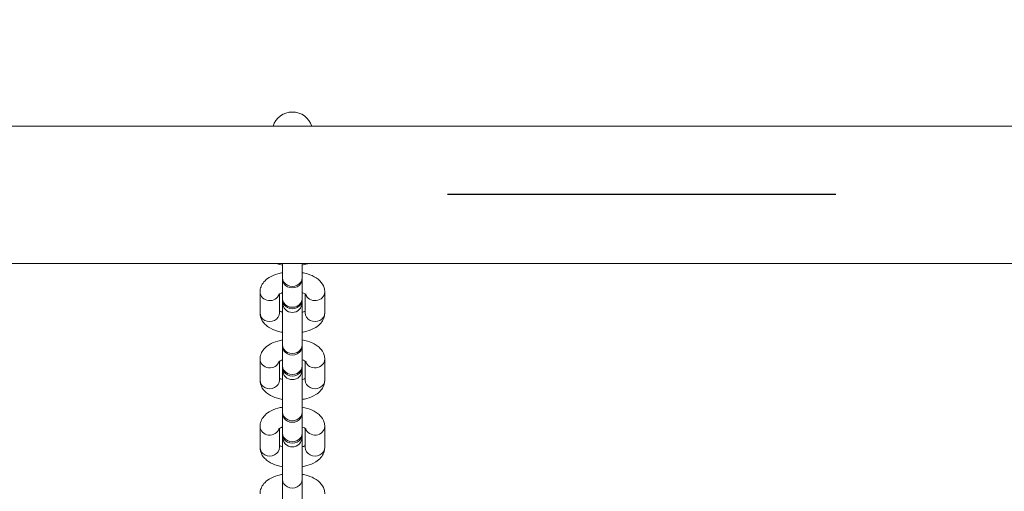
# Model space of a CAD drawing. Units: millimetres. Extents: x 1133 to 2333, y -1849 to -814.
# Drawn here: x 1843 to 1874, y -1195 to -1180 of the extents above; entities that cross this region are included whole.
import ezdxf

# ---------------------------------------------------------------- set-up
doc = ezdxf.new("R2010")
doc.units = ezdxf.units.MM
doc.linetypes.add('ACAD_ISO03W100', pattern=[30, 12, -18])

# ---------------------------------------------------------------- blocks, each defined once
blk = doc.blocks.new('A$C70487E31')
at = {"color": 0, "linetype": 'Continuous', "lineweight": 0}
for p, q in [((603.3, 87.099), (397.1, 87.099)), ((603.3, 82.859), (397.1, 82.859)), ((568.9, 82.859), (568.9, 82.415)), ((569.5, 82.415), (569.5, 82.859)), ((568.9, 82.415), (568.9, 81.768)), ((568.9, 81.722), (568.9, 82.368)), ((569.5, 82.415), (569.5, 81.768)), ((569.5, 81.722), (569.5, 82.368)), ((568.2, 81.327), (568.2, 81.974)), ((568.8, 81.327), (568.8, 81.914)), ((569.6, 81.914), (569.6, 81.327)), ((570.2, 81.974), (570.2, 81.327)), ((568.9, 81.722), (568.9, 81.643)), ((568.9, 81.643), (568.9, 80.337)), ((569.5, 81.643), (569.5, 81.722)), ((569.5, 80.337), (569.5, 81.643)), ((568.9, 80.337), (568.9, 79.69)), ((568.9, 79.644), (568.9, 80.291)), ((569.5, 80.337), (569.5, 79.69)), ((569.5, 79.644), (569.5, 80.291)), ((568.2, 79.249), (568.2, 79.896)), ((568.8, 79.249), (568.8, 79.836)), ((569.6, 79.836), (569.6, 79.249)), ((570.2, 79.896), (570.2, 79.249)), ((568.9, 79.644), (568.9, 79.565)), ((568.9, 79.565), (568.9, 78.259)), ((569.5, 79.565), (569.5, 79.644)), ((569.5, 78.259), (569.5, 79.565)), ((568.9, 78.259), (568.9, 77.612)), ((569.5, 78.259), (569.5, 77.612)), ((568.9, 77.566), (568.9, 78.213)), ((569.5, 77.566), (569.5, 78.213)), ((568.2, 77.171), (568.2, 77.818)), ((568.8, 77.171), (568.8, 77.758)), ((569.6, 77.758), (569.6, 77.171)), ((570.2, 77.818), (570.2, 77.171)), ((568.9, 77.566), (568.9, 77.487)), ((568.9, 77.487), (568.9, 76.181)), ((569.5, 77.487), (569.5, 77.566)), ((569.5, 76.181), (569.5, 77.487)), ((568.9, 76.181), (568.9, 75.535)), ((569.5, 76.181), (569.5, 75.535))]:
    blk.add_line(p, q, dxfattribs=at)
at = {"color": 0, "linetype": 'Continuous', "lineweight": 0, "extrusion": (0, 0, -1)}
for centre, radius, start, end in [((-569.2, 86.914), 0.625, 17.2175, 162.7825), ((-569.2, 81.643), 0.3, 180, 0), ((-569.2, 79.565), 0.3, 180, 0), ((-569.2, 77.487), 0.3, 180, 0)]:
    blk.add_arc(centre, radius, start, end, dxfattribs=at)
at = {"color": 0, "linetype": 'Continuous', "lineweight": 0}
for centre, start_param, end_param in [((569.2, 82.415), 0, 3.141593), ((569.2, 82.368), 0, 3.141593), ((568.5, 81.974), 0, 2.891916), ((569.9, 81.974), 0.249677, 3.141593), ((568.5, 81.327), 0, 3.141593), ((569.2, 80.337), 0, 3.141593), ((569.2, 80.291), 0, 3.141593), ((568.5, 79.896), 0, 2.891916), ((569.9, 79.896), 0.249677, 3.141593), ((568.5, 79.249), 0, 3.141593), ((569.2, 78.259), 0, 3.141593), ((569.2, 78.213), 0, 3.141593), ((568.5, 77.818), 0, 2.891916), ((569.9, 77.818), 0.249677, 3.141593), ((568.5, 77.171), 0, 3.141593), ((569.2, 76.181), 0, 3.141593)]:
    blk.add_ellipse(centre, major_axis=(-0.3, 0), ratio=0.887011, start_param=start_param, end_param=end_param, dxfattribs=at)
at = {"color": 0, "linetype": 'Continuous', "lineweight": 0, "extrusion": (0, 0, -1)}
for centre in [(569.2, 81.768), (569.2, 81.722), (569.9, 81.327), (569.2, 79.69), (569.2, 79.644), (569.9, 79.249), (569.2, 77.612), (569.2, 77.566), (569.9, 77.171)]:
    blk.add_ellipse(centre, major_axis=(0.3, 0), ratio=0.887011, start_param=0, end_param=3.141593, dxfattribs=at)
at = {"color": 0, "linetype": 'Continuous', "lineweight": 0}
for points, knots in [([(568.9, 82.807), (568.844, 82.817), (568.789, 82.83), (568.722, 82.85), (568.708, 82.854), (568.695, 82.859)], [1.9333233, 1.9333233, 1.9333233, 1.9333233, 2.1427734, 2.1427734, 2.1971385, 2.1971385, 2.1971385, 2.1971385]), ([(569.705, 82.859), (569.687, 82.852), (569.669, 82.847), (569.601, 82.828), (569.551, 82.816), (569.5, 82.807)], [0.9444542, 0.9444542, 0.9444542, 0.9444542, 1.0175773, 1.0175773, 1.2082694, 1.2082694, 1.2082694, 1.2082694]), ([(568.2, 81.974), (568.2, 82.03), (568.211, 82.087), (568.252, 82.194), (568.283, 82.243), (568.366, 82.341), (568.421, 82.385), (568.562, 82.473), (568.653, 82.509), (568.799, 82.551), (568.849, 82.562), (568.9, 82.571)], [3.141593, 3.141593, 3.141593, 3.141593, 3.316878, 3.316878, 3.513005, 3.513005, 3.780352, 3.780352, 4.15917, 4.15917, 4.349862, 4.349862, 4.349862, 4.349862]), ([(569.5, 82.571), (569.556, 82.561), (569.611, 82.549), (569.763, 82.504), (569.855, 82.464), (569.979, 82.383), (570.017, 82.353), (570.108, 82.26), (570.157, 82.187), (570.194, 82.059), (570.2, 82.016), (570.2, 81.974)], [5.074916, 5.074916, 5.074916, 5.074916, 5.284366, 5.284366, 5.672784, 5.672784, 5.858398, 5.858398, 6.151339, 6.151339, 6.283185, 6.283185, 6.283185, 6.283185]), ([(568.776, 81.897), (568.776, 81.897), (568.777, 81.898), (568.784, 81.903), (568.792, 81.909), (568.818, 81.924), (568.837, 81.933), (568.872, 81.947), (568.885, 81.951), (568.9, 81.956)], [3.5539587, 3.5539587, 3.5539587, 3.5539587, 3.6437327, 3.6437327, 3.8204466, 3.8204466, 4.0166955, 4.0166955, 4.1244543, 4.1244543, 4.1244543, 4.1244543]), ([(569.5, 81.956), (569.529, 81.947), (569.554, 81.937), (569.593, 81.918), (569.607, 81.909), (569.621, 81.899), (569.624, 81.897), (569.624, 81.897)], [5.3003237, 5.3003237, 5.3003237, 5.3003237, 5.5155697, 5.5155697, 5.7243359, 5.7243359, 5.8708193, 5.8708193, 5.8708193, 5.8708193]), ([(568.9, 80.729), (568.844, 80.739), (568.789, 80.752), (568.637, 80.797), (568.545, 80.836), (568.421, 80.918), (568.383, 80.948), (568.292, 81.041), (568.243, 81.113), (568.206, 81.242), (568.2, 81.284), (568.2, 81.327)], [1.933323, 1.933323, 1.933323, 1.933323, 2.142773, 2.142773, 2.531191, 2.531191, 2.716806, 2.716806, 3.009746, 3.009746, 3.141593, 3.141593, 3.141593, 3.141593]), ([(568.9, 81.345), (568.871, 81.354), (568.846, 81.364), (568.816, 81.378), (568.807, 81.383), (568.8, 81.387)], [2.158731, 2.158731, 2.158731, 2.158731, 2.373977, 2.373977, 2.4836337, 2.4836337, 2.4836337, 2.4836337]), ([(569.6, 81.387), (569.599, 81.386), (569.597, 81.385), (569.582, 81.377), (569.563, 81.368), (569.528, 81.354), (569.515, 81.349), (569.5, 81.345)], [0.6579589, 0.6579589, 0.6579589, 0.6579589, 0.678854, 0.678854, 0.8751029, 0.8751029, 0.9828616, 0.9828616, 0.9828616, 0.9828616]), ([(570.2, 81.327), (570.2, 81.27), (570.189, 81.214), (570.148, 81.107), (570.117, 81.058), (570.034, 80.96), (569.979, 80.916), (569.838, 80.828), (569.747, 80.791), (569.601, 80.75), (569.551, 80.738), (569.5, 80.729)], [0, 0, 0, 0, 0.175285, 0.175285, 0.371412, 0.371412, 0.638759, 0.638759, 1.017577, 1.017577, 1.208269, 1.208269, 1.208269, 1.208269]), ([(568.2, 79.896), (568.2, 79.953), (568.211, 80.009), (568.252, 80.116), (568.283, 80.165), (568.366, 80.263), (568.421, 80.307), (568.562, 80.395), (568.653, 80.432), (568.799, 80.473), (568.849, 80.484), (568.9, 80.493)], [3.141593, 3.141593, 3.141593, 3.141593, 3.316878, 3.316878, 3.513005, 3.513005, 3.780352, 3.780352, 4.15917, 4.15917, 4.349862, 4.349862, 4.349862, 4.349862]), ([(569.5, 80.493), (569.556, 80.484), (569.611, 80.471), (569.763, 80.426), (569.855, 80.387), (569.979, 80.305), (570.017, 80.275), (570.108, 80.182), (570.157, 80.11), (570.194, 79.981), (570.2, 79.938), (570.2, 79.896)], [5.074916, 5.074916, 5.074916, 5.074916, 5.284366, 5.284366, 5.672784, 5.672784, 5.858398, 5.858398, 6.151339, 6.151339, 6.283185, 6.283185, 6.283185, 6.283185]), ([(568.776, 79.819), (568.776, 79.819), (568.777, 79.82), (568.784, 79.825), (568.792, 79.831), (568.818, 79.846), (568.837, 79.855), (568.872, 79.869), (568.885, 79.873), (568.9, 79.878)], [3.5539587, 3.5539587, 3.5539587, 3.5539587, 3.6437327, 3.6437327, 3.8204466, 3.8204466, 4.0166955, 4.0166955, 4.1244543, 4.1244543, 4.1244543, 4.1244543]), ([(569.5, 79.878), (569.529, 79.869), (569.554, 79.859), (569.593, 79.84), (569.607, 79.832), (569.621, 79.822), (569.624, 79.819), (569.624, 79.819)], [5.3003237, 5.3003237, 5.3003237, 5.3003237, 5.5155697, 5.5155697, 5.7243359, 5.7243359, 5.8708193, 5.8708193, 5.8708193, 5.8708193]), ([(568.9, 78.652), (568.844, 78.661), (568.789, 78.674), (568.637, 78.719), (568.545, 78.758), (568.421, 78.84), (568.383, 78.87), (568.292, 78.963), (568.243, 79.035), (568.206, 79.164), (568.2, 79.206), (568.2, 79.249)], [1.933323, 1.933323, 1.933323, 1.933323, 2.142773, 2.142773, 2.531191, 2.531191, 2.716806, 2.716806, 3.009746, 3.009746, 3.141593, 3.141593, 3.141593, 3.141593]), ([(568.9, 79.267), (568.871, 79.276), (568.846, 79.286), (568.816, 79.3), (568.807, 79.305), (568.8, 79.309)], [2.158731, 2.158731, 2.158731, 2.158731, 2.373977, 2.373977, 2.4836337, 2.4836337, 2.4836337, 2.4836337]), ([(569.6, 79.309), (569.599, 79.308), (569.597, 79.307), (569.582, 79.299), (569.563, 79.29), (569.528, 79.276), (569.515, 79.272), (569.5, 79.267)], [0.6579589, 0.6579589, 0.6579589, 0.6579589, 0.678854, 0.678854, 0.8751029, 0.8751029, 0.9828616, 0.9828616, 0.9828616, 0.9828616]), ([(570.2, 79.249), (570.2, 79.192), (570.189, 79.136), (570.148, 79.029), (570.117, 78.98), (570.034, 78.882), (569.979, 78.838), (569.838, 78.75), (569.747, 78.713), (569.601, 78.672), (569.551, 78.66), (569.5, 78.652)], [0, 0, 0, 0, 0.175285, 0.175285, 0.371412, 0.371412, 0.638759, 0.638759, 1.017577, 1.017577, 1.208269, 1.208269, 1.208269, 1.208269]), ([(568.2, 77.818), (568.2, 77.875), (568.211, 77.931), (568.252, 78.038), (568.283, 78.087), (568.366, 78.185), (568.421, 78.229), (568.562, 78.317), (568.653, 78.354), (568.799, 78.395), (568.849, 78.407), (568.9, 78.416)], [3.141593, 3.141593, 3.141593, 3.141593, 3.316878, 3.316878, 3.513005, 3.513005, 3.780352, 3.780352, 4.15917, 4.15917, 4.349862, 4.349862, 4.349862, 4.349862]), ([(569.5, 78.416), (569.556, 78.406), (569.611, 78.393), (569.763, 78.348), (569.855, 78.309), (569.979, 78.227), (570.017, 78.197), (570.108, 78.104), (570.157, 78.032), (570.194, 77.903), (570.2, 77.861), (570.2, 77.818)], [5.074916, 5.074916, 5.074916, 5.074916, 5.284366, 5.284366, 5.672784, 5.672784, 5.858398, 5.858398, 6.151339, 6.151339, 6.283185, 6.283185, 6.283185, 6.283185]), ([(568.776, 77.741), (568.776, 77.741), (568.777, 77.742), (568.784, 77.747), (568.792, 77.753), (568.818, 77.768), (568.837, 77.777), (568.872, 77.791), (568.885, 77.796), (568.9, 77.8)], [3.5539587, 3.5539587, 3.5539587, 3.5539587, 3.6437327, 3.6437327, 3.8204466, 3.8204466, 4.0166955, 4.0166955, 4.1244543, 4.1244543, 4.1244543, 4.1244543]), ([(569.5, 77.8), (569.529, 77.791), (569.554, 77.781), (569.593, 77.762), (569.607, 77.754), (569.621, 77.744), (569.624, 77.741), (569.624, 77.741)], [5.3003237, 5.3003237, 5.3003237, 5.3003237, 5.5155697, 5.5155697, 5.7243359, 5.7243359, 5.8708193, 5.8708193, 5.8708193, 5.8708193]), ([(568.9, 76.574), (568.844, 76.584), (568.789, 76.596), (568.637, 76.641), (568.545, 76.68), (568.421, 76.762), (568.383, 76.792), (568.292, 76.885), (568.243, 76.957), (568.206, 77.086), (568.2, 77.129), (568.2, 77.171)], [1.933323, 1.933323, 1.933323, 1.933323, 2.142773, 2.142773, 2.531191, 2.531191, 2.716806, 2.716806, 3.009746, 3.009746, 3.141593, 3.141593, 3.141593, 3.141593]), ([(568.9, 77.189), (568.871, 77.198), (568.846, 77.208), (568.816, 77.222), (568.807, 77.227), (568.8, 77.231)], [2.158731, 2.158731, 2.158731, 2.158731, 2.373977, 2.373977, 2.4836337, 2.4836337, 2.4836337, 2.4836337]), ([(569.6, 77.231), (569.599, 77.23), (569.597, 77.23), (569.582, 77.221), (569.563, 77.212), (569.528, 77.198), (569.515, 77.194), (569.5, 77.189)], [0.6579589, 0.6579589, 0.6579589, 0.6579589, 0.678854, 0.678854, 0.8751029, 0.8751029, 0.9828616, 0.9828616, 0.9828616, 0.9828616]), ([(570.2, 77.171), (570.2, 77.115), (570.189, 77.058), (570.148, 76.951), (570.117, 76.902), (570.034, 76.804), (569.979, 76.76), (569.838, 76.672), (569.747, 76.635), (569.601, 76.594), (569.551, 76.583), (569.5, 76.574)], [0, 0, 0, 0, 0.175285, 0.175285, 0.371412, 0.371412, 0.638759, 0.638759, 1.017577, 1.017577, 1.208269, 1.208269, 1.208269, 1.208269]), ([(568.2, 75.74), (568.2, 75.797), (568.211, 75.853), (568.252, 75.96), (568.283, 76.009), (568.366, 76.107), (568.421, 76.151), (568.562, 76.239), (568.653, 76.276), (568.799, 76.317), (568.849, 76.329), (568.9, 76.338)], [3.141593, 3.141593, 3.141593, 3.141593, 3.316878, 3.316878, 3.513005, 3.513005, 3.780352, 3.780352, 4.15917, 4.15917, 4.349862, 4.349862, 4.349862, 4.349862]), ([(569.5, 76.338), (569.556, 76.328), (569.611, 76.315), (569.763, 76.27), (569.855, 76.231), (569.979, 76.149), (570.017, 76.119), (570.108, 76.026), (570.157, 75.954), (570.194, 75.825), (570.2, 75.783), (570.2, 75.74)], [5.074916, 5.074916, 5.074916, 5.074916, 5.284366, 5.284366, 5.672784, 5.672784, 5.858398, 5.858398, 6.151339, 6.151339, 6.283185, 6.283185, 6.283185, 6.283185])]:
    blk.add_open_spline(points, degree=3, knots=knots, dxfattribs=at)

msp = doc.modelspace()

# ---------------------------------------------------------------- linework, layer by layer
at = {"color": 7, "linetype": 'ACAD_ISO03W100'}
msp.add_lwpolyline([(1886.524, -1053.608), (1706.524, -1053.608), (1706.524, -1185.608), (1891.224, -1185.608), (2075.924, -1185.608), (2075.924, -1053.608), (1895.924, -1053.608)], close=True, dxfattribs=at)

# ---------------------------------------------------------------- block references
at = {"color": 7, "linetype": 'Continuous'}
msp.add_blockref('A$C70487E31', (1282.524, -1270.608), dxfattribs=at)

doc.saveas('drawing.dxf')
